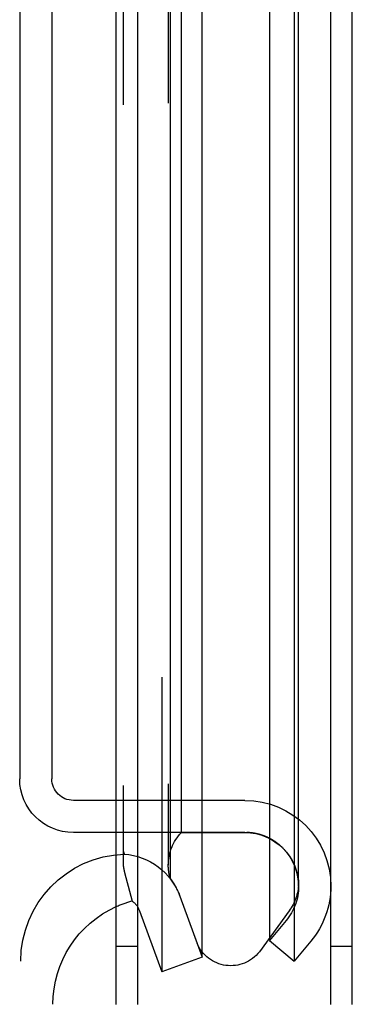
# Model space of a CAD drawing. Extents: x -58 to 285, y -226 to 1000.
# Drawn here: x 266 to 282, y 564 to 610 of the extents above; entities that cross this region are included whole.
import ezdxf

# ---------------------------------------------------------------- set-up
doc = ezdxf.new("R2010")
doc.units = 0
doc.header["$LTSCALE"] = 10
doc.linetypes.add('VERDECKT', pattern=[9.525, 6.35, -3.175])
doc.layers.get('0').update_dxf_attribs({"linetype": 'CONTINUOUS'})
doc.layers.add('STEMPEL', color=3, linetype='CONTINUOUS')

# ---------------------------------------------------------------- blocks, each defined once
blk = doc.blocks.new('A$C55EC5604')
at = {"color": 3, "linetype": 'CONTINUOUS', "extrusion": (-2e-16, 1, -2e-16)}
for p, q in [((53.951, 563.977), (53.951, 675.722)), ((64.951, 563.977), (64.951, 675.722))]:
    blk.add_line(p, q, dxfattribs=at)
at = {"color": 1, "linetype": 'VERDECKT', "extrusion": (-2e-16, 1, -2e-16)}
for p, q in [((54.951, 563.977), (54.951, 675.722)), ((63.951, 563.977), (63.951, 675.722)), ((56.072, 674.5), (56.072, 565.5)), ((57.951, 566.184), (57.951, 673.816)), ((56.478, 569.825), (56.478, 670.175)), ((62.451, 569.498), (62.451, 670.498)), ((54.268, 669.438), (54.268, 570.562)), ((56.377, 669.517), (56.377, 570.483)), ((56.99, 572), (56.99, 668)), ((49.451, 619.998), (49.451, 574.498)), ((50.951, 619.998), (50.951, 574.498)), ((61.087, 619.998), (61.087, 566.962)), ((62.236, 619.998), (62.236, 565.998)), ((59.951, 573.498), (51.951, 573.498)), ((59.951, 571.998), (51.951, 571.998)), ((56.99, 572), (60.04, 572)), ((56.917, 569.026), (57.718, 566.823)), ((56.917, 569.026), (57.951, 566.184)), ((55.037, 568.342), (56.072, 565.5)), ((62.012, 568.348), (60.622, 566.434)), ((61.866, 567.891), (61.087, 566.962)), ((61.087, 566.962), (62.236, 565.998)), ((63.016, 566.927), (62.236, 565.998)), ((54.951, 566.677), (53.951, 566.677)), ((64.951, 566.677), (63.951, 566.677)), ((49.5, 91.541), (49.5, 565.995)), ((57.951, 566.184), (56.072, 565.5))]:
    blk.add_line(p, q, dxfattribs=at)
at = {"color": 1}
for points in [[(62.449, 569.599, 0), (62.449, 569.599, 0), (62.449, 569.6, 0), (62.449, 569.602, 0), (62.449, 569.605, 0), (62.449, 569.609, 0), (62.449, 569.614, 0), (62.449, 569.619, 0), (62.449, 569.626, 0), (62.449, 569.633, 0), (62.449, 569.641, 0), (62.449, 569.65, 0), (62.449, 569.66, 0), (62.449, 569.67, 0), (62.449, 569.682, 0), (62.449, 569.694, 0), (62.449, 569.707, 0), (62.449, 569.721, 0), (62.449, 569.736, 0), (62.449, 569.752, 0), (62.449, 569.768, 0), (62.449, 569.786, 0), (62.449, 569.804, 0), (62.449, 569.823, 0), (62.449, 569.843, 0), (62.449, 569.864, 0), (62.449, 569.885, 0), (62.449, 569.908, 0), (62.449, 569.931, 0), (62.449, 569.955, 0), (62.449, 569.98, 0), (62.449, 570.006, 0), (62.449, 570.033, 0), (62.449, 570.06, 0), (62.449, 570.088, 0), (62.449, 570.117, 0), (62.449, 570.147, 0), (62.449, 570.178, 0), (62.449, 570.21, 0), (62.449, 570.242, 0), (62.449, 570.276, 0), (62.449, 570.31, 0), (62.449, 570.345, 0), (62.449, 570.38, 0), (62.449, 570.417, 0), (62.449, 570.455, 0), (62.449, 570.493, 0), (62.449, 570.532, 0), (62.449, 570.572, 0), (62.449, 570.613, 0), (62.449, 570.654, 0), (62.449, 570.697, 0), (62.449, 570.74, 0), (62.449, 570.784, 0), (62.449, 570.829, 0), (62.449, 570.875, 0), (62.449, 570.921, 0), (62.449, 570.969, 0), (62.449, 571.017, 0), (62.449, 571.066, 0), (62.449, 571.116, 0), (62.449, 571.167, 0), (62.449, 571.218, 0), (62.449, 571.27, 0), (62.449, 571.323, 0), (62.449, 571.377, 0), (62.449, 571.432, 0), (62.449, 571.488, 0), (62.449, 571.544, 0), (62.449, 571.602, 0), (62.449, 571.66, 0), (62.449, 571.718, 0), (62.449, 571.778, 0), (62.449, 571.839, 0), (62.449, 571.9, 0), (62.449, 571.962, 0), (62.449, 572.025, 0), (62.449, 572.089, 0), (62.449, 572.154, 0), (62.449, 572.219, 0), (62.449, 572.285, 0), (62.449, 572.352, 0), (62.449, 572.42, 0), (62.449, 572.489, 0), (62.449, 572.558, 0), (62.449, 572.628, 0), (62.449, 572.699, 0), (62.449, 572.771, 0), (62.449, 572.844, 0), (62.449, 572.918, 0), (62.449, 572.992, 0), (62.449, 573.067, 0), (62.449, 573.143, 0), (62.449, 573.22, 0), (62.449, 573.297, 0), (62.449, 573.376, 0), (62.449, 573.455, 0), (62.449, 573.535, 0), (62.449, 573.615, 0), (62.449, 573.697, 0), (62.449, 573.779, 0), (62.449, 573.862, 0), (62.449, 573.946, 0), (62.449, 574.03, 0), (62.449, 574.116, 0), (62.449, 574.202, 0), (62.449, 574.288, 0), (62.449, 574.376, 0), (62.449, 574.464, 0), (62.449, 574.553, 0), (62.449, 574.643, 0), (62.449, 574.734, 0), (62.449, 574.825, 0), (62.449, 574.917, 0), (62.449, 575.01, 0), (62.449, 575.103, 0), (62.449, 575.198, 0), (62.449, 575.293, 0), (62.449, 575.389, 0), (62.449, 575.485, 0), (62.449, 575.582, 0), (62.449, 575.68, 0), (62.449, 575.779, 0), (62.449, 575.879, 0), (62.449, 575.979, 0), (62.449, 576.08, 0), (62.449, 576.181, 0), (62.449, 576.284, 0), (62.449, 576.387, 0), (62.449, 576.491, 0), (62.449, 576.595, 0), (62.449, 576.701, 0), (62.449, 576.807, 0), (62.449, 576.913, 0), (62.449, 577.021, 0), (62.449, 577.129, 0), (62.449, 577.238, 0), (62.449, 577.348, 0), (62.449, 577.458, 0), (62.449, 577.569, 0), (62.449, 577.681, 0), (62.449, 577.793, 0), (62.449, 577.906, 0), (62.449, 578.02, 0), (62.449, 578.135, 0), (62.449, 578.25, 0), (62.449, 578.366, 0), (62.449, 578.483, 0), (62.449, 578.6, 0), (62.449, 578.718, 0), (62.449, 578.837, 0), (62.449, 578.956, 0), (62.449, 579.076, 0), (62.449, 579.197, 0), (62.449, 579.319, 0), (62.449, 579.441, 0), (62.449, 579.564, 0), (62.449, 579.687, 0), (62.449, 579.812, 0), (62.449, 579.937, 0), (62.449, 580.062, 0), (62.449, 580.189, 0), (62.449, 580.316, 0), (62.449, 580.443, 0), (62.449, 580.572, 0), (62.449, 580.701, 0), (62.449, 580.83, 0), (62.449, 580.961, 0), (62.449, 581.092, 0), (62.449, 581.223, 0), (62.449, 581.356, 0), (62.449, 581.489, 0), (62.449, 581.622, 0), (62.449, 581.757, 0), (62.449, 581.892, 0), (62.449, 582.028, 0), (62.449, 582.164, 0), (62.449, 582.301, 0), (62.449, 582.439, 0), (62.449, 582.577, 0), (62.449, 582.716, 0), (62.449, 582.855, 0), (62.449, 582.996, 0), (62.449, 583.137, 0), (62.449, 583.278, 0), (62.449, 583.42, 0), (62.449, 583.563, 0), (62.449, 583.707, 0), (62.449, 583.851, 0), (62.449, 583.995, 0), (62.449, 584.141, 0), (62.449, 584.287, 0), (62.449, 584.433, 0), (62.449, 584.581, 0), (62.449, 584.728, 0), (62.449, 584.877, 0), (62.449, 585.025, 0), (62.449, 585.175, 0), (62.449, 585.325, 0), (62.449, 585.475, 0), (62.449, 585.626, 0), (62.449, 585.778, 0), (62.449, 585.93, 0), (62.449, 586.083, 0), (62.449, 586.236, 0), (62.449, 586.39, 0), (62.449, 586.545, 0), (62.449, 586.7, 0), (62.449, 586.855, 0), (62.449, 587.011, 0), (62.449, 587.168, 0), (62.449, 587.325, 0), (62.449, 587.482, 0), (62.449, 587.64, 0), (62.449, 587.799, 0), (62.449, 587.958, 0), (62.449, 588.118, 0), (62.449, 588.278, 0), (62.449, 588.439, 0), (62.449, 588.6, 0), (62.449, 588.762, 0), (62.449, 588.925, 0), (62.449, 589.087, 0), (62.449, 589.251, 0), (62.449, 589.415, 0), (62.449, 589.579, 0), (62.449, 589.744, 0), (62.449, 589.909, 0), (62.449, 590.075, 0), (62.449, 590.241, 0), (62.449, 590.408, 0), (62.449, 590.575, 0), (62.449, 590.743, 0), (62.449, 590.912, 0), (62.449, 591.08, 0), (62.449, 591.25, 0), (62.449, 591.419, 0), (62.449, 591.59, 0), (62.449, 591.76, 0), (62.449, 591.931, 0), (62.449, 592.103, 0), (62.449, 592.275, 0), (62.449, 592.448, 0), (62.449, 592.621, 0), (62.449, 592.794, 0), (62.449, 592.968, 0), (62.449, 593.143, 0), (62.449, 593.318, 0), (62.449, 593.493, 0), (62.449, 593.669, 0), (62.449, 593.845, 0), (62.449, 594.022, 0), (62.449, 594.199, 0), (62.449, 594.376, 0), (62.449, 594.555, 0), (62.449, 594.733, 0), (62.449, 594.912, 0), (62.449, 595.091, 0), (62.449, 595.271, 0), (62.449, 595.451, 0), (62.449, 595.632, 0), (62.449, 595.813, 0), (62.449, 595.994, 0), (62.449, 596.176, 0), (62.449, 596.359, 0), (62.449, 596.541, 0), (62.449, 596.725, 0), (62.449, 596.908, 0), (62.449, 597.092, 0), (62.449, 597.276, 0), (62.449, 597.461, 0), (62.449, 597.646, 0), (62.449, 597.832, 0), (62.449, 598.018, 0), (62.449, 598.204, 0), (62.449, 598.391, 0), (62.449, 598.578, 0), (62.449, 598.766, 0), (62.449, 598.954, 0), (62.449, 599.142, 0), (62.449, 599.331, 0), (62.449, 599.52, 0), (62.449, 599.71, 0), (62.449, 599.9, 0), (62.449, 600.09, 0), (62.449, 600.281, 0), (62.449, 600.472, 0), (62.449, 600.663, 0), (62.449, 600.854, 0), (62.449, 601.046, 0), (62.449, 601.238, 0), (62.449, 601.431, 0), (62.449, 601.623, 0), (62.449, 601.816, 0), (62.449, 602.01, 0), (62.449, 602.203, 0), (62.449, 602.397, 0), (62.449, 602.591, 0), (62.449, 602.785, 0), (62.449, 602.98, 0), (62.449, 603.175, 0), (62.449, 603.37, 0), (62.449, 603.565, 0), (62.449, 603.761, 0), (62.449, 603.956, 0), (62.449, 604.153, 0), (62.449, 604.349, 0), (62.449, 604.545, 0), (62.449, 604.742, 0), (62.449, 604.939, 0), (62.449, 605.137, 0), (62.449, 605.334, 0), (62.449, 605.532, 0), (62.449, 605.73, 0), (62.449, 605.928, 0), (62.449, 606.126, 0), (62.449, 606.325, 0), (62.449, 606.524, 0), (62.449, 606.723, 0), (62.449, 606.922, 0), (62.449, 607.122, 0), (62.449, 607.322, 0), (62.449, 607.521, 0), (62.449, 607.722, 0), (62.449, 607.922, 0), (62.449, 608.122, 0), (62.449, 608.323, 0), (62.449, 608.524, 0), (62.449, 608.725, 0), (62.449, 608.926, 0), (62.449, 609.128, 0), (62.449, 609.329, 0), (62.449, 609.531, 0), (62.449, 609.733, 0), (62.449, 609.935, 0)], [(62.449, 569.599, 0), (62.449, 569.608, 0), (62.448, 569.618, 0), (62.448, 569.628, 0), (62.447, 569.637, 0), (62.447, 569.647, 0), (62.446, 569.657, 0), (62.446, 569.667, 0), (62.445, 569.676, 0), (62.444, 569.686, 0), (62.443, 569.696, 0), (62.443, 569.706, 0), (62.442, 569.715, 0), (62.441, 569.725, 0), (62.44, 569.735, 0), (62.439, 569.744, 0), (62.438, 569.754, 0), (62.437, 569.764, 0), (62.436, 569.774, 0), (62.435, 569.783, 0), (62.434, 569.793, 0), (62.433, 569.803, 0), (62.431, 569.812, 0), (62.43, 569.822, 0), (62.429, 569.832, 0), (62.428, 569.841, 0), (62.426, 569.851, 0), (62.425, 569.861, 0), (62.423, 569.87, 0), (62.422, 569.88, 0), (62.42, 569.89, 0), (62.419, 569.9, 0), (62.417, 569.909, 0), (62.416, 569.919, 0), (62.414, 569.928, 0), (62.412, 569.938, 0), (62.41, 569.948, 0), (62.409, 569.957, 0), (62.407, 569.967, 0), (62.405, 569.977, 0), (62.403, 569.986, 0), (62.401, 569.996, 0), (62.399, 570.005, 0), (62.397, 570.015, 0), (62.395, 570.025, 0), (62.393, 570.034, 0), (62.391, 570.044, 0), (62.389, 570.053, 0), (62.387, 570.063, 0), (62.385, 570.072, 0), (62.382, 570.082, 0), (62.38, 570.091, 0), (62.378, 570.101, 0), (62.375, 570.11, 0), (62.373, 570.12, 0), (62.37, 570.129, 0), (62.368, 570.139, 0), (62.365, 570.148, 0), (62.363, 570.158, 0), (62.36, 570.167, 0), (62.358, 570.177, 0), (62.355, 570.186, 0), (62.352, 570.195, 0), (62.35, 570.205, 0), (62.347, 570.214, 0), (62.344, 570.224, 0), (62.341, 570.233, 0), (62.338, 570.242, 0), (62.336, 570.252, 0), (62.333, 570.261, 0), (62.33, 570.27, 0), (62.327, 570.279, 0), (62.324, 570.289, 0), (62.321, 570.298, 0), (62.317, 570.307, 0), (62.314, 570.316, 0), (62.311, 570.326, 0), (62.308, 570.335, 0), (62.304, 570.344, 0), (62.301, 570.353, 0), (62.298, 570.362, 0), (62.294, 570.371, 0), (62.291, 570.381, 0), (62.288, 570.39, 0), (62.284, 570.399, 0), (62.281, 570.408, 0), (62.277, 570.417, 0), (62.273, 570.426, 0), (62.27, 570.435, 0), (62.266, 570.444, 0), (62.263, 570.453, 0), (62.259, 570.462, 0), (62.255, 570.471, 0), (62.251, 570.48, 0), (62.247, 570.489, 0), (62.243, 570.498, 0), (62.24, 570.507, 0), (62.236, 570.516, 0), (62.232, 570.525, 0), (62.228, 570.534, 0), (62.224, 570.542, 0), (62.219, 570.551, 0), (62.215, 570.56, 0), (62.211, 570.569, 0), (62.207, 570.578, 0), (62.203, 570.587, 0), (62.199, 570.595, 0), (62.194, 570.604, 0), (62.19, 570.613, 0), (62.185, 570.622, 0), (62.181, 570.63, 0), (62.177, 570.639, 0), (62.172, 570.648, 0), (62.168, 570.657, 0), (62.163, 570.665, 0), (62.158, 570.674, 0), (62.154, 570.683, 0), (62.149, 570.691, 0), (62.145, 570.7, 0), (62.14, 570.708, 0), (62.135, 570.717, 0), (62.13, 570.725, 0), (62.126, 570.734, 0), (62.121, 570.742, 0), (62.116, 570.751, 0), (62.111, 570.759, 0), (62.106, 570.768, 0), (62.101, 570.776, 0), (62.096, 570.785, 0), (62.091, 570.793, 0), (62.086, 570.801, 0), (62.081, 570.81, 0), (62.076, 570.818, 0), (62.07, 570.826, 0), (62.065, 570.835, 0), (62.06, 570.843, 0), (62.055, 570.851, 0), (62.05, 570.859, 0), (62.044, 570.868, 0), (62.039, 570.876, 0), (62.033, 570.884, 0), (62.028, 570.892, 0), (62.023, 570.9, 0), (62.017, 570.908, 0), (62.011, 570.916, 0), (62.006, 570.924, 0), (62, 570.933, 0), (61.995, 570.941, 0), (61.989, 570.948, 0), (61.983, 570.956, 0), (61.978, 570.964, 0), (61.972, 570.972, 0), (61.966, 570.98, 0), (61.961, 570.988, 0), (61.955, 570.996, 0), (61.949, 571.004, 0), (61.943, 571.011, 0), (61.937, 571.019, 0), (61.931, 571.027, 0), (61.925, 571.035, 0), (61.919, 571.042, 0), (61.913, 571.05, 0), (61.907, 571.058, 0), (61.901, 571.065, 0), (61.895, 571.073, 0), (61.889, 571.08, 0), (61.883, 571.088, 0), (61.877, 571.095, 0), (61.87, 571.103, 0), (61.864, 571.11, 0), (61.858, 571.118, 0), (61.851, 571.125, 0), (61.845, 571.133, 0), (61.839, 571.14, 0), (61.832, 571.147, 0), (61.826, 571.155, 0), (61.819, 571.162, 0), (61.813, 571.169, 0), (61.806, 571.177, 0), (61.8, 571.184, 0), (61.793, 571.191, 0), (61.787, 571.198, 0), (61.78, 571.205, 0), (61.773, 571.212, 0), (61.767, 571.22, 0), (61.76, 571.227, 0), (61.753, 571.234, 0), (61.746, 571.241, 0), (61.739, 571.248, 0), (61.733, 571.255, 0), (61.726, 571.262, 0), (61.719, 571.269, 0), (61.712, 571.275, 0), (61.705, 571.282, 0), (61.698, 571.289, 0), (61.691, 571.296, 0), (61.684, 571.303, 0), (61.677, 571.31, 0), (61.67, 571.316, 0), (61.663, 571.323, 0), (61.655, 571.33, 0), (61.648, 571.336, 0), (61.641, 571.343, 0), (61.634, 571.35, 0), (61.627, 571.356, 0), (61.619, 571.363, 0), (61.612, 571.369, 0), (61.605, 571.376, 0), (61.597, 571.382, 0), (61.59, 571.389, 0), (61.583, 571.395, 0), (61.575, 571.401, 0), (61.568, 571.408, 0), (61.56, 571.414, 0), (61.553, 571.42, 0), (61.545, 571.427, 0), (61.538, 571.433, 0), (61.53, 571.439, 0), (61.523, 571.445, 0), (61.515, 571.451, 0), (61.507, 571.457, 0), (61.5, 571.464, 0), (61.492, 571.47, 0), (61.484, 571.476, 0), (61.476, 571.482, 0), (61.469, 571.488, 0), (61.461, 571.493, 0), (61.453, 571.499, 0), (61.445, 571.505, 0), (61.438, 571.511, 0), (61.43, 571.517, 0), (61.422, 571.523, 0), (61.414, 571.528, 0), (61.406, 571.534, 0), (61.398, 571.54, 0), (61.39, 571.545, 0), (61.382, 571.551, 0), (61.374, 571.557, 0), (61.366, 571.562, 0), (61.358, 571.568, 0), (61.35, 571.573, 0), (61.342, 571.579, 0), (61.334, 571.584, 0), (61.326, 571.589, 0), (61.317, 571.595, 0), (61.309, 571.6, 0), (61.301, 571.605, 0), (61.293, 571.611, 0), (61.285, 571.616, 0), (61.276, 571.621, 0), (61.268, 571.626, 0), (61.26, 571.631, 0), (61.252, 571.636, 0), (61.243, 571.641, 0), (61.235, 571.646, 0), (61.227, 571.651, 0), (61.218, 571.656, 0), (61.21, 571.661, 0), (61.201, 571.666, 0), (61.193, 571.671, 0), (61.184, 571.676, 0), (61.176, 571.681, 0), (61.167, 571.685, 0), (61.159, 571.69, 0), (61.15, 571.695, 0), (61.142, 571.699, 0), (61.133, 571.704, 0), (61.124, 571.709, 0), (61.116, 571.713, 0), (61.107, 571.718, 0), (61.098, 571.722, 0), (61.09, 571.727, 0), (61.081, 571.731, 0), (61.072, 571.736, 0), (61.063, 571.74, 0), (61.055, 571.744, 0), (61.046, 571.749, 0), (61.037, 571.753, 0), (61.028, 571.757, 0), (61.02, 571.761, 0), (61.011, 571.765, 0), (61.002, 571.77, 0), (60.993, 571.774, 0), (60.984, 571.778, 0), (60.975, 571.782, 0), (60.966, 571.786, 0), (60.957, 571.79, 0), (60.948, 571.794, 0), (60.939, 571.797, 0), (60.93, 571.801, 0), (60.921, 571.805, 0), (60.912, 571.809, 0), (60.903, 571.813, 0), (60.894, 571.816, 0), (60.885, 571.82, 0), (60.876, 571.824, 0), (60.867, 571.827, 0), (60.858, 571.831, 0), (60.849, 571.834, 0), (60.839, 571.838, 0), (60.83, 571.841, 0), (60.821, 571.845, 0), (60.812, 571.848, 0), (60.803, 571.852, 0), (60.794, 571.855, 0), (60.784, 571.858, 0), (60.775, 571.861, 0), (60.766, 571.865, 0), (60.757, 571.868, 0), (60.747, 571.871, 0), (60.738, 571.874, 0), (60.729, 571.877, 0), (60.72, 571.88, 0), (60.71, 571.883, 0), (60.701, 571.886, 0), (60.692, 571.889, 0), (60.682, 571.892, 0), (60.673, 571.895, 0), (60.664, 571.898, 0), (60.654, 571.9, 0), (60.645, 571.903, 0), (60.636, 571.906, 0), (60.626, 571.908, 0), (60.617, 571.911, 0), (60.607, 571.914, 0), (60.598, 571.916, 0), (60.589, 571.919, 0), (60.579, 571.921, 0), (60.57, 571.924, 0), (60.56, 571.926, 0), (60.551, 571.928, 0), (60.541, 571.931, 0), (60.532, 571.933, 0), (60.523, 571.935, 0), (60.513, 571.937, 0), (60.504, 571.94, 0), (60.494, 571.942, 0), (60.484, 571.944, 0), (60.475, 571.946, 0), (60.465, 571.948, 0), (60.456, 571.95, 0), (60.446, 571.952, 0), (60.437, 571.954, 0), (60.427, 571.956, 0), (60.418, 571.957, 0), (60.408, 571.959, 0), (60.398, 571.961, 0), (60.389, 571.963, 0), (60.379, 571.964, 0), (60.37, 571.966, 0), (60.36, 571.968, 0), (60.35, 571.969, 0), (60.341, 571.971, 0), (60.331, 571.972, 0), (60.322, 571.974, 0), (60.312, 571.975, 0), (60.302, 571.977, 0), (60.293, 571.978, 0), (60.283, 571.979, 0), (60.273, 571.981, 0), (60.264, 571.982, 0), (60.254, 571.983, 0), (60.244, 571.984, 0), (60.234, 571.985, 0), (60.225, 571.986, 0), (60.215, 571.988, 0), (60.205, 571.989, 0), (60.196, 571.989, 0), (60.186, 571.99, 0), (60.176, 571.991, 0), (60.167, 571.992, 0), (60.157, 571.993, 0), (60.147, 571.994, 0), (60.138, 571.995, 0), (60.128, 571.995, 0), (60.118, 571.996, 0), (60.108, 571.997, 0), (60.099, 571.997, 0), (60.089, 571.998, 0), (60.079, 571.998, 0), (60.069, 571.999, 0), (60.06, 571.999, 0), (60.05, 572, 0), (60.04, 572, 0)], [(54.268, 571.207, 0), (54.268, 571.206, 0), (54.268, 571.205, 0), (54.268, 571.204, 0), (54.268, 571.203, 0), (54.268, 571.203, 0), (54.269, 571.202, 0), (54.269, 571.201, 0), (54.269, 571.2, 0), (54.269, 571.199, 0), (54.269, 571.198, 0), (54.269, 571.197, 0), (54.269, 571.196, 0), (54.269, 571.195, 0), (54.269, 571.194, 0), (54.269, 571.193, 0), (54.269, 571.192, 0), (54.269, 571.191, 0), (54.269, 571.19, 0), (54.269, 571.189, 0), (54.269, 571.188, 0), (54.269, 571.187, 0), (54.269, 571.187, 0), (54.269, 571.186, 0), (54.269, 571.185, 0), (54.27, 571.184, 0), (54.27, 571.183, 0), (54.27, 571.182, 0), (54.27, 571.181, 0), (54.27, 571.18, 0), (54.27, 571.179, 0), (54.27, 571.178, 0), (54.27, 571.177, 0), (54.27, 571.176, 0), (54.27, 571.175, 0), (54.27, 571.174, 0), (54.27, 571.173, 0), (54.271, 571.172, 0), (54.271, 571.171, 0), (54.271, 571.17, 0), (54.271, 571.169, 0), (54.271, 571.168, 0), (54.271, 571.167, 0), (54.271, 571.166, 0), (54.272, 571.166, 0), (54.272, 571.165, 0), (54.272, 571.164, 0), (54.272, 571.163, 0), (54.272, 571.162, 0), (54.272, 571.161, 0), (54.272, 571.16, 0), (54.272, 571.159, 0), (54.273, 571.158, 0), (54.273, 571.157, 0), (54.273, 571.156, 0), (54.273, 571.155, 0), (54.273, 571.154, 0), (54.273, 571.153, 0), (54.273, 571.152, 0), (54.274, 571.151, 0), (54.274, 571.15, 0), (54.274, 571.149, 0), (54.274, 571.148, 0), (54.274, 571.147, 0), (54.275, 571.146, 0), (54.275, 571.145, 0), (54.275, 571.144, 0), (54.275, 571.143, 0), (54.275, 571.142, 0), (54.275, 571.141, 0), (54.276, 571.14, 0), (54.276, 571.14, 0), (54.276, 571.139, 0), (54.276, 571.138, 0), (54.276, 571.137, 0), (54.276, 571.136, 0), (54.277, 571.135, 0), (54.277, 571.134, 0), (54.277, 571.133, 0), (54.277, 571.132, 0), (54.278, 571.131, 0), (54.278, 571.13, 0), (54.278, 571.129, 0), (54.278, 571.128, 0), (54.278, 571.127, 0), (54.279, 571.126, 0), (54.279, 571.125, 0), (54.279, 571.124, 0), (54.279, 571.123, 0), (54.279, 571.122, 0), (54.279, 571.121, 0), (54.28, 571.12, 0), (54.28, 571.12, 0), (54.28, 571.119, 0), (54.28, 571.118, 0), (54.281, 571.117, 0), (54.281, 571.116, 0), (54.281, 571.115, 0), (54.281, 571.114, 0), (54.282, 571.113, 0), (54.282, 571.112, 0), (54.282, 571.111, 0), (54.282, 571.11, 0), (54.282, 571.109, 0), (54.283, 571.108, 0), (54.283, 571.107, 0), (54.283, 571.106, 0), (54.283, 571.106, 0), (54.284, 571.105, 0), (54.284, 571.104, 0), (54.284, 571.103, 0), (54.284, 571.102, 0), (54.285, 571.101, 0), (54.285, 571.1, 0), (54.285, 571.099, 0), (54.285, 571.098, 0), (54.285, 571.097, 0), (54.286, 571.096, 0), (54.286, 571.095, 0), (54.286, 571.095, 0), (54.286, 571.094, 0), (54.287, 571.093, 0), (54.287, 571.092, 0), (54.287, 571.091, 0), (54.287, 571.09, 0), (54.288, 571.089, 0), (54.288, 571.088, 0), (54.288, 571.087, 0), (54.288, 571.087, 0), (54.289, 571.086, 0), (54.289, 571.085, 0), (54.289, 571.084, 0), (54.289, 571.083, 0), (54.29, 571.082, 0), (54.29, 571.081, 0), (54.29, 571.08, 0), (54.29, 571.08, 0), (54.291, 571.079, 0), (54.291, 571.078, 0), (54.291, 571.077, 0), (54.291, 571.076, 0), (54.292, 571.075, 0), (54.292, 571.074, 0), (54.292, 571.073, 0), (54.292, 571.073, 0), (54.293, 571.072, 0), (54.293, 571.071, 0), (54.293, 571.07, 0), (54.293, 571.069, 0), (54.294, 571.068, 0), (54.294, 571.068, 0), (54.294, 571.067, 0), (54.294, 571.066, 0), (54.295, 571.065, 0), (54.295, 571.064, 0), (54.295, 571.064, 0), (54.295, 571.063, 0), (54.296, 571.062, 0), (54.296, 571.061, 0), (54.296, 571.06, 0), (54.296, 571.059, 0), (54.297, 571.059, 0), (54.297, 571.058, 0), (54.297, 571.057, 0), (54.297, 571.056, 0), (54.298, 571.056, 0), (54.298, 571.055, 0), (54.298, 571.054, 0), (54.298, 571.053, 0), (54.298, 571.052, 0), (54.299, 571.052, 0), (54.299, 571.051, 0), (54.299, 571.05, 0), (54.3, 571.049, 0), (54.3, 571.049, 0), (54.3, 571.048, 0), (54.3, 571.047, 0), (54.3, 571.046, 0), (54.301, 571.046, 0), (54.301, 571.045, 0), (54.301, 571.044, 0), (54.301, 571.043, 0), (54.302, 571.043, 0), (54.302, 571.042, 0), (54.302, 571.041, 0), (54.302, 571.041, 0), (54.303, 571.04, 0), (54.303, 571.039, 0), (54.303, 571.038, 0), (54.303, 571.038, 0), (54.303, 571.037, 0), (54.304, 571.036, 0), (54.304, 571.036, 0), (54.304, 571.035, 0), (54.304, 571.034, 0), (54.304, 571.034, 0), (54.305, 571.033, 0), (54.305, 571.032, 0), (54.305, 571.032, 0), (54.305, 571.031, 0), (54.306, 571.03, 0), (54.306, 571.03, 0), (54.306, 571.029, 0), (54.306, 571.028, 0), (54.306, 571.028, 0), (54.307, 571.027, 0), (54.307, 571.027, 0), (54.307, 571.026, 0), (54.307, 571.025, 0), (54.307, 571.025, 0), (54.308, 571.024, 0), (54.308, 571.024, 0), (54.308, 571.023, 0), (54.308, 571.022, 0), (54.308, 571.022, 0), (54.309, 571.021, 0), (54.309, 571.021, 0), (54.309, 571.02, 0), (54.309, 571.02, 0), (54.309, 571.019, 0), (54.309, 571.018, 0), (54.31, 571.018, 0), (54.31, 571.017, 0), (54.31, 571.017, 0), (54.31, 571.016, 0), (54.31, 571.016, 0), (54.311, 571.015, 0), (54.311, 571.015, 0), (54.311, 571.014, 0), (54.311, 571.014, 0), (54.311, 571.013, 0), (54.311, 571.013, 0), (54.312, 571.012, 0), (54.312, 571.012, 0), (54.312, 571.011, 0), (54.312, 571.011, 0), (54.312, 571.011, 0), (54.312, 571.01, 0), (54.312, 571.01, 0), (54.313, 571.009, 0), (54.313, 571.009, 0), (54.313, 571.008, 0), (54.313, 571.008, 0), (54.313, 571.008, 0), (54.313, 571.007, 0), (54.313, 571.007, 0), (54.314, 571.006, 0), (54.314, 571.006, 0), (54.314, 571.006, 0), (54.314, 571.005, 0), (54.314, 571.005, 0), (54.314, 571.004, 0), (54.314, 571.004, 0), (54.315, 571.004, 0), (54.315, 571.003, 0), (54.315, 571.003, 0), (54.315, 571.003, 0), (54.315, 571.002, 0), (54.315, 571.002, 0), (54.315, 571.002, 0), (54.315, 571.001, 0), (54.316, 571.001, 0), (54.316, 571.001, 0), (54.316, 571, 0), (54.316, 571, 0), (54.316, 571, 0), (54.316, 570.999, 0), (54.316, 570.999, 0), (54.316, 570.999, 0), (54.316, 570.999, 0), (54.316, 570.998, 0), (54.316, 570.998, 0), (54.317, 570.998, 0), (54.317, 570.998, 0), (54.317, 570.997, 0), (54.317, 570.997, 0), (54.317, 570.997, 0), (54.317, 570.997, 0), (54.317, 570.996, 0), (54.317, 570.996, 0), (54.317, 570.996, 0), (54.317, 570.996, 0), (54.317, 570.996, 0), (54.318, 570.995, 0), (54.318, 570.995, 0), (54.318, 570.995, 0), (54.318, 570.995, 0), (54.318, 570.995, 0), (54.318, 570.994, 0), (54.318, 570.994, 0), (54.318, 570.994, 0), (54.318, 570.994, 0), (54.318, 570.994, 0), (54.318, 570.994, 0), (54.318, 570.994, 0), (54.318, 570.993, 0), (54.318, 570.993, 0), (54.318, 570.993, 0), (54.318, 570.993, 0), (54.318, 570.993, 0), (54.318, 570.993, 0), (54.318, 570.993, 0), (54.318, 570.993, 0), (54.319, 570.993, 0), (54.319, 570.992, 0), (54.319, 570.992, 0), (54.319, 570.992, 0), (54.319, 570.992, 0), (54.319, 570.992, 0), (54.319, 570.992, 0), (54.319, 570.992, 0), (54.319, 570.992, 0), (54.319, 570.992, 0), (54.319, 570.992, 0), (54.319, 570.992, 0), (54.319, 570.992, 0), (54.319, 570.992, 0), (54.319, 570.992, 0), (54.319, 570.992, 0), (54.319, 570.992, 0)], [(54.268, 570.562, 0), (54.268, 570.559, 0), (54.268, 570.555, 0), (54.269, 570.552, 0), (54.269, 570.549, 0), (54.269, 570.545, 0), (54.269, 570.542, 0), (54.269, 570.539, 0), (54.269, 570.536, 0), (54.269, 570.532, 0), (54.269, 570.529, 0), (54.269, 570.526, 0), (54.269, 570.523, 0), (54.27, 570.519, 0), (54.27, 570.516, 0), (54.27, 570.513, 0), (54.27, 570.509, 0), (54.27, 570.506, 0), (54.271, 570.503, 0), (54.271, 570.5, 0), (54.271, 570.496, 0), (54.271, 570.493, 0), (54.272, 570.49, 0), (54.272, 570.487, 0), (54.272, 570.483, 0), (54.272, 570.48, 0), (54.273, 570.477, 0), (54.273, 570.474, 0), (54.273, 570.47, 0), (54.274, 570.467, 0), (54.274, 570.464, 0), (54.274, 570.461, 0), (54.275, 570.457, 0), (54.275, 570.454, 0), (54.275, 570.451, 0), (54.276, 570.448, 0), (54.276, 570.444, 0), (54.276, 570.441, 0), (54.277, 570.438, 0), (54.277, 570.435, 0), (54.278, 570.431, 0), (54.278, 570.428, 0), (54.279, 570.425, 0), (54.279, 570.421, 0), (54.279, 570.418, 0), (54.28, 570.414, 0), (54.281, 570.411, 0), (54.281, 570.408, 0), (54.282, 570.404, 0), (54.282, 570.401, 0), (54.282, 570.397, 0), (54.283, 570.394, 0), (54.283, 570.39, 0), (54.284, 570.387, 0), (54.285, 570.384, 0), (54.285, 570.38, 0), (54.286, 570.376, 0), (54.286, 570.373, 0), (54.287, 570.369, 0), (54.288, 570.366, 0), (54.288, 570.362, 0), (54.289, 570.359, 0), (54.289, 570.355, 0), (54.29, 570.352, 0), (54.291, 570.348, 0), (54.291, 570.344, 0), (54.292, 570.341, 0), (54.292, 570.337, 0), (54.293, 570.334, 0), (54.294, 570.33, 0), (54.294, 570.326, 0), (54.295, 570.323, 0), (54.296, 570.319, 0), (54.297, 570.315, 0), (54.297, 570.312, 0), (54.298, 570.308, 0), (54.299, 570.304, 0), (54.299, 570.3, 0), (54.3, 570.297, 0), (54.301, 570.293, 0), (54.302, 570.289, 0), (54.302, 570.285, 0), (54.303, 570.282, 0), (54.304, 570.278, 0), (54.305, 570.274, 0), (54.305, 570.27, 0), (54.306, 570.266, 0), (54.307, 570.263, 0), (54.308, 570.259, 0), (54.309, 570.255, 0), (54.309, 570.251, 0), (54.31, 570.247, 0), (54.311, 570.243, 0), (54.312, 570.24, 0), (54.313, 570.236, 0), (54.314, 570.232, 0), (54.315, 570.228, 0), (54.315, 570.224, 0), (54.316, 570.22, 0), (54.317, 570.216, 0), (54.318, 570.212, 0), (54.319, 570.208, 0), (54.32, 570.204, 0), (54.321, 570.2, 0), (54.322, 570.196, 0), (54.322, 570.193, 0), (54.323, 570.189, 0), (54.324, 570.185, 0), (54.325, 570.181, 0), (54.326, 570.177, 0), (54.327, 570.173, 0), (54.328, 570.169, 0), (54.329, 570.165, 0), (54.33, 570.161, 0), (54.331, 570.157, 0), (54.332, 570.153, 0), (54.333, 570.148, 0), (54.334, 570.144, 0), (54.335, 570.14, 0), (54.336, 570.136, 0), (54.337, 570.132, 0), (54.337, 570.128, 0), (54.339, 570.124, 0), (54.34, 570.12, 0), (54.34, 570.116, 0), (54.342, 570.112, 0), (54.343, 570.108, 0), (54.343, 570.104, 0), (54.344, 570.1, 0), (54.346, 570.095, 0), (54.346, 570.091, 0), (54.348, 570.087, 0), (54.349, 570.083, 0), (54.35, 570.079, 0), (54.351, 570.075, 0), (54.352, 570.071, 0), (54.353, 570.066, 0), (54.354, 570.062, 0), (54.355, 570.058, 0), (54.356, 570.054, 0), (54.357, 570.05, 0), (54.358, 570.046, 0), (54.359, 570.041, 0), (54.36, 570.037, 0), (54.361, 570.033, 0), (54.362, 570.029, 0), (54.363, 570.025, 0), (54.364, 570.02, 0), (54.365, 570.016, 0), (54.367, 570.012, 0), (54.368, 570.008, 0), (54.369, 570.004, 0), (54.37, 569.999, 0), (54.371, 569.995, 0), (54.372, 569.991, 0), (54.373, 569.987, 0), (54.374, 569.982, 0), (54.375, 569.978, 0), (54.377, 569.974, 0), (54.378, 569.97, 0), (54.379, 569.965, 0), (54.38, 569.961, 0), (54.381, 569.957, 0), (54.382, 569.953, 0), (54.383, 569.948, 0), (54.384, 569.944, 0), (54.386, 569.94, 0), (54.387, 569.935, 0), (54.388, 569.931, 0), (54.389, 569.927, 0), (54.39, 569.923, 0), (54.391, 569.918, 0), (54.392, 569.914, 0), (54.393, 569.91, 0), (54.395, 569.905, 0), (54.396, 569.901, 0), (54.397, 569.897, 0), (54.398, 569.893, 0), (54.399, 569.888, 0), (54.4, 569.884, 0), (54.401, 569.88, 0), (54.403, 569.875, 0), (54.404, 569.871, 0), (54.405, 569.867, 0), (54.406, 569.862, 0), (54.407, 569.858, 0), (54.408, 569.854, 0), (54.41, 569.849, 0), (54.411, 569.845, 0), (54.412, 569.841, 0), (54.413, 569.837, 0), (54.414, 569.832, 0), (54.415, 569.828, 0), (54.416, 569.824, 0), (54.418, 569.819, 0), (54.419, 569.815, 0), (54.42, 569.811, 0), (54.421, 569.806, 0), (54.422, 569.802, 0), (54.423, 569.798, 0), (54.425, 569.793, 0), (54.426, 569.789, 0), (54.427, 569.785, 0), (54.428, 569.781, 0), (54.429, 569.776, 0), (54.43, 569.772, 0), (54.431, 569.768, 0), (54.432, 569.764, 0), (54.434, 569.759, 0), (54.435, 569.755, 0), (54.436, 569.751, 0), (54.437, 569.747, 0), (54.438, 569.743, 0), (54.439, 569.739, 0), (54.44, 569.734, 0), (54.441, 569.73, 0), (54.443, 569.726, 0), (54.444, 569.722, 0), (54.445, 569.718, 0), (54.446, 569.714, 0), (54.447, 569.71, 0), (54.448, 569.705, 0), (54.449, 569.701, 0), (54.45, 569.697, 0), (54.451, 569.693, 0), (54.452, 569.689, 0), (54.453, 569.685, 0), (54.455, 569.681, 0), (54.456, 569.677, 0), (54.457, 569.673, 0), (54.458, 569.669, 0), (54.459, 569.665, 0), (54.46, 569.661, 0), (54.461, 569.657, 0), (54.462, 569.653, 0), (54.463, 569.649, 0), (54.464, 569.645, 0), (54.465, 569.641, 0), (54.466, 569.637, 0), (54.468, 569.633, 0), (54.468, 569.629, 0), (54.47, 569.625, 0), (54.471, 569.621, 0), (54.472, 569.617, 0), (54.473, 569.613, 0), (54.474, 569.609, 0), (54.475, 569.606, 0), (54.476, 569.602, 0), (54.477, 569.598, 0), (54.478, 569.594, 0), (54.479, 569.59, 0), (54.48, 569.586, 0), (54.481, 569.582, 0), (54.482, 569.579, 0), (54.483, 569.575, 0), (54.484, 569.571, 0), (54.485, 569.567, 0), (54.486, 569.563, 0), (54.487, 569.56, 0), (54.488, 569.556, 0), (54.489, 569.552, 0), (54.49, 569.548, 0), (54.491, 569.544, 0), (54.492, 569.541, 0), (54.493, 569.537, 0), (54.494, 569.533, 0), (54.495, 569.53, 0), (54.496, 569.526, 0), (54.497, 569.522, 0), (54.498, 569.518, 0), (54.499, 569.515, 0), (54.5, 569.511, 0), (54.501, 569.507, 0), (54.502, 569.504, 0), (54.503, 569.5, 0), (54.504, 569.497, 0), (54.505, 569.493, 0), (54.506, 569.489, 0), (54.507, 569.486, 0), (54.508, 569.482, 0), (54.509, 569.478, 0), (54.51, 569.475, 0), (54.511, 569.471, 0), (54.512, 569.468, 0), (54.513, 569.464, 0), (54.514, 569.461, 0), (54.515, 569.457, 0), (54.516, 569.454, 0), (54.517, 569.45, 0), (54.517, 569.447, 0), (54.518, 569.443, 0), (54.519, 569.44, 0), (54.52, 569.436, 0), (54.521, 569.433, 0), (54.522, 569.429, 0), (54.523, 569.426, 0), (54.524, 569.422, 0), (54.525, 569.419, 0), (54.526, 569.415, 0), (54.527, 569.412, 0), (54.528, 569.408, 0), (54.529, 569.405, 0), (54.529, 569.402, 0), (54.53, 569.398, 0), (54.531, 569.395, 0), (54.532, 569.392, 0), (54.533, 569.388, 0), (54.534, 569.385, 0), (54.535, 569.381, 0), (54.536, 569.378, 0), (54.537, 569.375, 0), (54.538, 569.372, 0), (54.538, 569.368, 0), (54.539, 569.365, 0), (54.54, 569.362, 0), (54.541, 569.358, 0), (54.542, 569.355, 0), (54.543, 569.352, 0), (54.544, 569.349, 0), (54.545, 569.345, 0), (54.545, 569.342, 0), (54.546, 569.339, 0), (54.547, 569.336, 0), (54.548, 569.332, 0), (54.549, 569.329, 0), (54.55, 569.326, 0), (54.551, 569.323, 0), (54.551, 569.32, 0), (54.552, 569.317, 0), (54.553, 569.313, 0), (54.554, 569.31, 0), (54.555, 569.307, 0), (54.556, 569.304, 0), (54.556, 569.301, 0), (54.557, 569.298, 0), (54.558, 569.295, 0), (54.559, 569.292, 0), (54.56, 569.288, 0), (54.561, 569.285, 0), (54.561, 569.282, 0), (54.562, 569.279, 0), (54.563, 569.276, 0), (54.564, 569.273, 0), (54.565, 569.27, 0), (54.566, 569.267, 0), (54.566, 569.264, 0), (54.567, 569.261, 0), (54.568, 569.258, 0), (54.569, 569.255, 0), (54.569, 569.252, 0), (54.57, 569.249, 0), (54.571, 569.246, 0), (54.572, 569.243, 0), (54.573, 569.24, 0), (54.573, 569.238, 0), (54.574, 569.235, 0), (54.575, 569.232, 0), (54.576, 569.229, 0), (54.577, 569.226, 0), (54.577, 569.223, 0), (54.578, 569.22, 0), (54.579, 569.217, 0), (54.58, 569.215, 0), (54.58, 569.212, 0), (54.581, 569.209, 0), (54.582, 569.206, 0), (54.583, 569.203, 0), (54.583, 569.2, 0), (54.584, 569.198, 0), (54.585, 569.195, 0), (54.586, 569.192, 0), (54.586, 569.189, 0), (54.587, 569.187, 0), (54.588, 569.184, 0), (54.588, 569.181, 0), (54.589, 569.178, 0), (54.59, 569.176, 0), (54.591, 569.173, 0), (54.591, 569.17, 0), (54.592, 569.168, 0), (54.593, 569.165, 0), (54.593, 569.162, 0), (54.594, 569.16, 0), (54.595, 569.157, 0), (54.596, 569.154, 0), (54.596, 569.152, 0), (54.597, 569.149, 0), (54.598, 569.146, 0), (54.598, 569.144, 0), (54.599, 569.141, 0), (54.6, 569.139, 0), (54.6, 569.136, 0), (54.601, 569.133, 0), (54.602, 569.131, 0), (54.602, 569.128, 0), (54.603, 569.126, 0), (54.604, 569.123, 0), (54.605, 569.121, 0), (54.605, 569.118, 0), (54.606, 569.116, 0), (54.606, 569.113, 0), (54.607, 569.111, 0), (54.608, 569.108, 0), (54.608, 569.106, 0), (54.609, 569.103, 0), (54.61, 569.101, 0), (54.61, 569.099, 0), (54.611, 569.096, 0), (54.612, 569.094, 0), (54.612, 569.091, 0), (54.613, 569.089, 0), (54.614, 569.087, 0), (54.614, 569.084, 0), (54.615, 569.082, 0), (54.615, 569.079, 0), (54.616, 569.077, 0), (54.617, 569.075, 0), (54.617, 569.072, 0), (54.618, 569.07, 0), (54.618, 569.068, 0), (54.619, 569.066, 0), (54.62, 569.063, 0), (54.62, 569.061, 0), (54.621, 569.059, 0), (54.621, 569.056, 0), (54.622, 569.054, 0), (54.623, 569.052, 0), (54.623, 569.05, 0), (54.624, 569.048, 0), (54.624, 569.045, 0), (54.625, 569.043, 0), (54.626, 569.041, 0), (54.626, 569.039, 0), (54.627, 569.037, 0), (54.627, 569.034, 0), (54.628, 569.032, 0), (54.628, 569.03, 0), (54.629, 569.028, 0), (54.63, 569.026, 0), (54.63, 569.024, 0), (54.631, 569.022, 0), (54.631, 569.02, 0), (54.632, 569.017, 0), (54.632, 569.015, 0), (54.633, 569.013, 0), (54.633, 569.011, 0), (54.634, 569.009, 0), (54.634, 569.007, 0), (54.635, 569.005, 0), (54.636, 569.003, 0), (54.636, 569.001, 0), (54.636, 568.999, 0), (54.637, 568.997, 0), (54.638, 568.995, 0), (54.638, 568.993, 0), (54.639, 568.991, 0), (54.639, 568.989, 0), (54.64, 568.987, 0), (54.64, 568.986, 0), (54.641, 568.984, 0), (54.641, 568.982, 0), (54.642, 568.98, 0), (54.642, 568.978, 0), (54.642, 568.976, 0), (54.643, 568.974, 0), (54.644, 568.972, 0), (54.644, 568.97, 0), (54.645, 568.969, 0), (54.645, 568.967, 0), (54.645, 568.965, 0), (54.646, 568.963, 0), (54.646, 568.961, 0), (54.647, 568.96, 0), (54.647, 568.958, 0), (54.648, 568.956, 0), (54.648, 568.954, 0), (54.649, 568.953, 0), (54.649, 568.951, 0), (54.65, 568.949, 0), (54.65, 568.947, 0), (54.65, 568.946, 0), (54.651, 568.944, 0), (54.651, 568.942, 0), (54.652, 568.941, 0), (54.652, 568.939, 0), (54.653, 568.937, 0), (54.653, 568.936, 0), (54.653, 568.934, 0), (54.654, 568.932, 0), (54.654, 568.931, 0), (54.655, 568.929, 0), (54.655, 568.928, 0), (54.655, 568.926, 0), (54.656, 568.924, 0), (54.656, 568.923, 0), (54.657, 568.921, 0), (54.657, 568.92, 0), (54.657, 568.918, 0), (54.658, 568.917, 0), (54.658, 568.915, 0), (54.659, 568.914, 0), (54.659, 568.912, 0), (54.659, 568.911, 0), (54.66, 568.909, 0), (54.66, 568.908, 0), (54.66, 568.906, 0), (54.661, 568.905, 0), (54.661, 568.904, 0), (54.661, 568.902, 0), (54.662, 568.901, 0), (54.662, 568.899, 0), (54.663, 568.898, 0), (54.663, 568.897, 0), (54.663, 568.895, 0), (54.664, 568.894, 0), (54.664, 568.893, 0), (54.664, 568.891, 0), (54.665, 568.89, 0), (54.665, 568.889, 0), (54.665, 568.887, 0), (54.666, 568.886, 0), (54.666, 568.885, 0), (54.666, 568.883, 0), (54.667, 568.882, 0), (54.667, 568.881, 0), (54.667, 568.88, 0), (54.667, 568.878, 0), (54.668, 568.877, 0), (54.668, 568.876, 0), (54.669, 568.875, 0), (54.669, 568.874, 0), (54.669, 568.872, 0), (54.669, 568.871, 0), (54.67, 568.87, 0), (54.67, 568.869, 0), (54.67, 568.868, 0), (54.67, 568.867, 0), (54.671, 568.866, 0), (54.671, 568.865, 0), (54.671, 568.864, 0), (54.672, 568.862, 0), (54.672, 568.861, 0), (54.672, 568.86, 0), (54.672, 568.859, 0), (54.673, 568.858, 0), (54.673, 568.857, 0), (54.673, 568.856, 0), (54.673, 568.855, 0), (54.674, 568.854, 0), (54.674, 568.853, 0), (54.674, 568.852, 0), (54.674, 568.851, 0), (54.675, 568.85, 0), (54.675, 568.849, 0), (54.675, 568.848, 0), (54.675, 568.848, 0), (54.676, 568.847, 0), (54.676, 568.846, 0), (54.676, 568.845, 0), (54.676, 568.844, 0), (54.676, 568.843, 0), (54.677, 568.842, 0), (54.677, 568.841, 0), (54.677, 568.841, 0), (54.677, 568.84, 0), (54.678, 568.839, 0), (54.678, 568.838, 0), (54.678, 568.837, 0), (54.678, 568.837, 0), (54.678, 568.836, 0), (54.678, 568.835, 0), (54.679, 568.834, 0), (54.679, 568.834, 0), (54.679, 568.833, 0), (54.679, 568.832, 0), (54.679, 568.832, 0), (54.68, 568.831, 0), (54.68, 568.83, 0), (54.68, 568.829, 0), (54.68, 568.829, 0), (54.68, 568.828, 0), (54.68, 568.828, 0), (54.681, 568.827, 0), (54.681, 568.826, 0), (54.681, 568.826, 0), (54.681, 568.825, 0), (54.681, 568.825, 0), (54.681, 568.824, 0), (54.681, 568.823, 0), (54.682, 568.823, 0), (54.682, 568.822, 0), (54.682, 568.822, 0), (54.682, 568.821, 0), (54.682, 568.821, 0), (54.682, 568.82, 0), (54.682, 568.82, 0), (54.682, 568.819, 0), (54.683, 568.819, 0), (54.683, 568.818, 0), (54.683, 568.818, 0), (54.683, 568.818, 0), (54.683, 568.817, 0), (54.683, 568.817, 0), (54.683, 568.816, 0), (54.683, 568.816, 0), (54.683, 568.816, 0), (54.684, 568.815, 0), (54.684, 568.815, 0), (54.684, 568.814, 0), (54.684, 568.814, 0), (54.684, 568.814, 0), (54.684, 568.814, 0), (54.684, 568.813, 0), (54.684, 568.813, 0), (54.684, 568.813, 0), (54.684, 568.812, 0), (54.684, 568.812, 0), (54.684, 568.812, 0), (54.684, 568.812, 0), (54.684, 568.811, 0), (54.684, 568.811, 0), (54.685, 568.811, 0), (54.685, 568.811, 0), (54.685, 568.811, 0), (54.685, 568.81, 0), (54.685, 568.81, 0), (54.685, 568.81, 0), (54.685, 568.81, 0), (54.685, 568.81, 0), (54.685, 568.81, 0), (54.685, 568.81, 0), (54.685, 568.81, 0), (54.685, 568.81, 0), (54.685, 568.809, 0), (54.685, 568.809, 0), (54.685, 568.809, 0), (54.685, 568.809, 0), (54.685, 568.809, 0), (54.685, 568.809, 0), (54.685, 568.809, 0)]]:
    blk.add_polyline3d(points, dxfattribs=at)
at = {"color": 1, "linetype": 'VERDECKT', "extrusion": (0, -2e-16, -1)}
for centre, radius, start, end in [((-51.951, 574.498), 2.5, 270, 0), ((-51.951, 574.498), 1, 270, 0), ((-59.951, 569.498), 4, 90, 180), ((-58.558, 570.483), 2.182, 0, 44.0553), ((-59.951, 569.498), 2.5, 90, 180), ((-54.5, 565.995), 5, 360, 87.922), ((-54.098, 568), 3, 94.2276, 160), ((-58.558, 570.483), 2.182, 342.4543, 0), ((-54.098, 568), 3, 142.5205, 160), ((-59.951, 569.498), 2.5, 180, 220), ((-60.151, 569.7), 2.3, 182.5278, 216), ((-59.951, 569.498), 4, 180, 220), ((-56, 563.985), 5, 65.8122, 74.7518), ((-54.098, 568), 1, 125.9765, 160), ((-59.285, 567.486), 1.701, 218.2084, 337.0614)]:
    blk.add_arc(centre, radius, start, end, dxfattribs=at)
at = {"color": 3, "linetype": 'CONTINUOUS', "extrusion": (0, -2e-16, -1)}
blk.add_arc((-56, 563.985), 5, 0, 65.8122, dxfattribs=at)

msp = doc.modelspace()

# ---------------------------------------------------------------- block references
at = {"layer": 'STEMPEL'}
msp.add_blockref('A$C55EC5604', (217, 0), dxfattribs=at)

doc.saveas('drawing.dxf')
